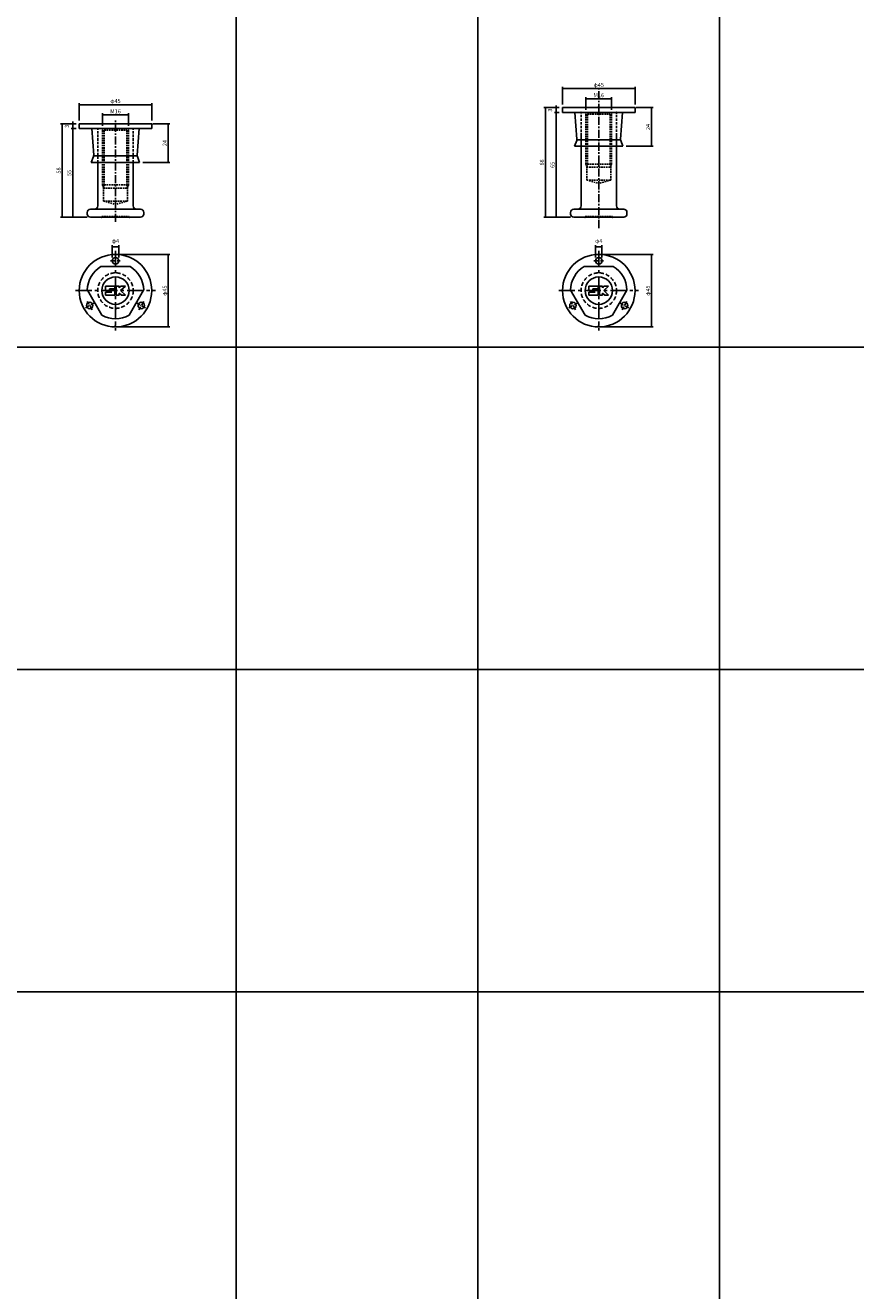
# Model space of a CAD drawing. Extents: x -10825 to -5847, y -11264 to 6843.
# Drawn here: x -9850 to -9335, y -66 to 719 of the extents above; entities that cross this region are included whole.
import ezdxf

# ---------------------------------------------------------------- set-up
doc = ezdxf.new("R2010")
doc.units = 0
doc.header["$LTSCALE"] = 2
doc.header["$MEASUREMENT"] = 0
doc.linetypes.add('CENTER', pattern=[2, 1.25, -0.25, 0.25, -0.25])
doc.linetypes.add('HIDDEN', pattern=[0.375, 0.25, -0.125])
doc.layers.get('0').update_dxf_attribs({"linetype": 'CONTINUOUS'})
doc.layers.get('DEFPOINTS').update_dxf_attribs({"linetype": 'CONTINUOUS'})
for name, color, linetype in [('中心線', 4, 'CENTER'), ('図枠', 3, 'CONTINUOUS'), ('外形線', 7, 'CONTINUOUS'), ('寸法線', 6, 'CONTINUOUS'), ('破線', 5, 'HIDDEN'), ('補助線', 5, 'CONTINUOUS')]:
    doc.layers.add(name, color=color, linetype=linetype)
doc.styles.add('ITALICC', font='italicc', dxfattribs={"height": 2})
doc.styles.get("Standard").update_dxf_attribs({"font": 'TXT.shx', "width": 0.8, "bigfont": 'EXTFONT.shx'})
doc.dimstyles.new('GEN-ISO', dxfattribs={"dimscale": 20, "dimtxt": 3.5, "dimasz": 2.5, "dimexe": 2, "dimexo": 1, "dimgap": 1.5, "dimtad": 1, "dimdec": 4, "dimdsep": 46, "dimtxsty": 'ITALICC', "dimcen": 2, "dimclrt": 7, "dimadec": 0, "dimazin": 0, "dimtp": 0.1, "dimtm": 0.1, "dimtfac": 0.7, "dimtdec": 4, "dimtmove": 2, "dimatfit": 3, "dimfxl": 1, "dimtolj": 1, "dimarcsym": 0})

# ---------------------------------------------------------------- blocks, each defined once
blk = doc.blocks.new('_DOT')
at = {"color": 0, "linetype": 'ByBlock'}
blk.add_line((-0.5, 0), (-1, 0), dxfattribs=at)
at = {"color": 0, "linetype": 'ByBlock', "const_width": 0.5}
blk.add_lwpolyline([(-0.25, 0, 1), (0.25, 0, 1)], format="xyb", close=True, dxfattribs=at)
blk = doc.blocks.new('*D1226')
at = {"layer": 'DEFPOINTS', "color": 0, "ltscale": 3, "transparency": 16777216}
for p in [(-9486.38, 673.06), (-9502.38, 664.24), (-9486.38, 664.24)]:
    blk.add_point(p, dxfattribs=at)
at = {"layer": '寸法線', "ltscale": 3, "transparency": 16777216}
for p, q in [((-9502.38, 666.24), (-9502.38, 674.06)), ((-9501.68, 673.06), (-9487.08, 673.06)), ((-9486.38, 666.24), (-9486.38, 674.06))]:
    blk.add_line(p, q, dxfattribs=at)
at = {"layer": '寸法線', "ltscale": 3, "transparency": 16777216, "xscale": 0.7, "yscale": 0.7, "zscale": 0.7, "rotation": 180}
blk.add_blockref('_DOT', (-9502.38, 673.06), dxfattribs=at)
at = {"layer": '寸法線', "ltscale": 3, "transparency": 16777216, "xscale": 0.7, "yscale": 0.7, "zscale": 0.7}
blk.add_blockref('_DOT', (-9486.38, 673.06), dxfattribs=at)
at = {"layer": '寸法線', "color": 142, "ltscale": 3, "transparency": 16777216, "insert": (-9494.38, 675.31), "char_height": 2.5, "attachment_point": 5}
blk.add_mtext('\\A1;M16', dxfattribs=at)
blk = doc.blocks.new('DOT')
at = {"color": 0, "linetype": 'ByBlock'}
blk.add_line((-0.5, 0), (-1, 0), dxfattribs=at)
at = {"color": 0, "linetype": 'ByBlock', "const_width": 0.5}
blk.add_lwpolyline([(-0.25, 0, 1), (0.25, 0, 1)], format="xyb", close=True, dxfattribs=at)
blk = doc.blocks.new('*D1227')
at = {"layer": 'DEFPOINTS', "color": 0, "ltscale": 3, "transparency": 16777216}
for p in [(-9520.82, 664.58), (-9516.88, 664.58), (-9509.88, 599.58)]:
    blk.add_point(p, dxfattribs=at)
at = {"layer": '寸法線', "ltscale": 3, "transparency": 16777216}
for p, q in [((-9518.88, 664.58), (-9521.82, 664.58)), ((-9520.82, 600.28), (-9520.82, 663.88)), ((-9511.88, 599.58), (-9521.82, 599.58))]:
    blk.add_line(p, q, dxfattribs=at)
at = {"layer": '寸法線', "ltscale": 3, "transparency": 16777216, "xscale": 0.7, "yscale": 0.7, "zscale": 0.7}
for p, rotation in [((-9520.82, 664.58), 90), ((-9520.82, 599.58), 270)]:
    blk.add_blockref('_DOT', p, dxfattribs=dict(at, rotation=rotation))
at = {"layer": '寸法線', "color": 142, "ltscale": 3, "transparency": 16777216, "insert": (-9523.07, 632.08), "char_height": 2.5, "attachment_point": 5, "rotation": 90}
blk.add_mtext('\\A1;65', dxfattribs=at)
blk = doc.blocks.new('*D1228')
at = {"layer": 'DEFPOINTS', "color": 0, "ltscale": 3, "transparency": 16777216}
for p in [(-9516.88, 667.58), (-9527.47, 599.58), (-9509.88, 599.58)]:
    blk.add_point(p, dxfattribs=at)
at = {"layer": '寸法線', "ltscale": 3, "transparency": 16777216}
for p, q in [((-9518.88, 667.58), (-9528.47, 667.58)), ((-9527.47, 666.88), (-9527.47, 600.28)), ((-9511.88, 599.58), (-9528.47, 599.58))]:
    blk.add_line(p, q, dxfattribs=at)
at = {"layer": '寸法線', "ltscale": 3, "transparency": 16777216, "xscale": 0.7, "yscale": 0.7, "zscale": 0.7}
for p, rotation in [((-9527.47, 667.58), 90), ((-9527.47, 599.58), 270)]:
    blk.add_blockref('_DOT', p, dxfattribs=dict(at, rotation=rotation))
at = {"layer": '寸法線', "color": 142, "ltscale": 3, "transparency": 16777216, "insert": (-9529.72, 633.58), "char_height": 2.5, "attachment_point": 5, "rotation": 90}
blk.add_mtext('\\A1;68', dxfattribs=at)
blk = doc.blocks.new('*D1229')
at = {"layer": 'DEFPOINTS', "color": 0, "ltscale": 3, "transparency": 16777216}
for p in [(-9471.88, 679.4), (-9516.88, 667.58), (-9471.88, 667.58)]:
    blk.add_point(p, dxfattribs=at)
at = {"layer": '寸法線', "ltscale": 3, "transparency": 16777216}
for p, q in [((-9516.88, 669.58), (-9516.88, 680.4)), ((-9516.18, 679.4), (-9472.58, 679.4)), ((-9471.88, 669.58), (-9471.88, 680.4))]:
    blk.add_line(p, q, dxfattribs=at)
at = {"layer": '寸法線', "ltscale": 3, "transparency": 16777216, "xscale": 0.7, "yscale": 0.7, "zscale": 0.7, "rotation": 180}
blk.add_blockref('_DOT', (-9516.88, 679.4), dxfattribs=at)
at = {"layer": '寸法線', "ltscale": 3, "transparency": 16777216, "xscale": 0.7, "yscale": 0.7, "zscale": 0.7}
blk.add_blockref('_DOT', (-9471.88, 679.4), dxfattribs=at)
at = {"layer": '寸法線', "color": 142, "ltscale": 3, "transparency": 16777216, "insert": (-9494.38, 681.65), "char_height": 2.5, "attachment_point": 5}
blk.add_mtext('\\A1;φ45', dxfattribs=at)
blk = doc.blocks.new('*D1230')
at = {"layer": 'DEFPOINTS', "color": 0, "ltscale": 3, "transparency": 16777216}
for p in [(-9516.88, 667.58), (-9520.82, 664.58), (-9516.88, 664.58)]:
    blk.add_point(p, dxfattribs=at)
at = {"layer": '寸法線', "ltscale": 3, "transparency": 16777216}
for p, q in [((-9518.88, 667.58), (-9521.82, 667.58)), ((-9520.82, 668.28), (-9520.82, 668.98)), ((-9520.82, 667.58), (-9520.82, 664.58)), ((-9518.88, 664.58), (-9521.82, 664.58)), ((-9520.82, 663.88), (-9520.82, 663.18))]:
    blk.add_line(p, q, dxfattribs=at)
at = {"layer": '寸法線', "ltscale": 3, "transparency": 16777216, "xscale": 0.7, "yscale": 0.7, "zscale": 0.7}
for p, rotation in [((-9520.82, 667.58), 270), ((-9520.82, 664.58), 90)]:
    blk.add_blockref('_DOT', p, dxfattribs=dict(at, rotation=rotation))
at = {"layer": '寸法線', "color": 142, "ltscale": 3, "transparency": 16777216, "insert": (-9524.57, 666.08), "char_height": 2.5, "attachment_point": 5, "rotation": 90}
blk.add_mtext('\\A1;3', dxfattribs=at)
blk = doc.blocks.new('*D1231')
at = {"layer": 'DEFPOINTS', "color": 0, "ltscale": 3, "transparency": 16777216}
for p in [(-9473.13, 667.58), (-9479.38, 643.58), (-9461.58, 643.58)]:
    blk.add_point(p, dxfattribs=at)
at = {"layer": '寸法線', "ltscale": 3, "transparency": 16777216}
for p, q in [((-9471.13, 667.58), (-9460.58, 667.58)), ((-9461.58, 666.88), (-9461.58, 644.28)), ((-9477.38, 643.58), (-9460.58, 643.58))]:
    blk.add_line(p, q, dxfattribs=at)
at = {"layer": '寸法線', "ltscale": 3, "transparency": 16777216, "xscale": 0.7, "yscale": 0.7, "zscale": 0.7}
for p, rotation in [((-9461.58, 667.58), 90), ((-9461.58, 643.58), 270)]:
    blk.add_blockref('_DOT', p, dxfattribs=dict(at, rotation=rotation))
at = {"layer": '寸法線', "color": 142, "ltscale": 3, "transparency": 16777216, "insert": (-9463.83, 655.58), "char_height": 2.5, "attachment_point": 5, "rotation": 90}
blk.add_mtext('\\A1;24', dxfattribs=at)
blk = doc.blocks.new('*D1232')
at = {"layer": 'DEFPOINTS', "color": 0, "ltscale": 3, "transparency": 16777216}
for p in [(-9492.38, 581.14), (-9496.38, 572.53), (-9492.38, 572.53)]:
    blk.add_point(p, dxfattribs=at)
at = {"layer": '寸法線', "ltscale": 3, "transparency": 16777216}
for p, q in [((-9496.38, 574.53), (-9496.38, 582.14)), ((-9495.68, 581.14), (-9493.08, 581.14)), ((-9492.38, 574.53), (-9492.38, 582.14))]:
    blk.add_line(p, q, dxfattribs=at)
at = {"layer": '寸法線', "ltscale": 3, "transparency": 16777216, "xscale": 0.7, "yscale": 0.7, "zscale": 0.7, "rotation": 180}
blk.add_blockref('_DOT', (-9496.38, 581.14), dxfattribs=at)
at = {"layer": '寸法線', "ltscale": 3, "transparency": 16777216, "xscale": 0.7, "yscale": 0.7, "zscale": 0.7}
blk.add_blockref('_DOT', (-9492.38, 581.14), dxfattribs=at)
at = {"layer": '寸法線', "color": 142, "ltscale": 3, "transparency": 16777216, "insert": (-9494.38, 584.89), "char_height": 2.5, "attachment_point": 5}
blk.add_mtext('\\A1;φ4', dxfattribs=at)
blk = doc.blocks.new('*D1233')
at = {"layer": 'DEFPOINTS', "color": 0, "ltscale": 3, "transparency": 16777216}
for p in [(-9494.38, 576.53), (-9494.38, 531.53), (-9461.58, 531.53)]:
    blk.add_point(p, dxfattribs=at)
at = {"layer": '寸法線', "ltscale": 3, "transparency": 16777216}
for p, q in [((-9492.38, 576.53), (-9460.58, 576.53)), ((-9461.58, 575.83), (-9461.58, 532.23)), ((-9492.38, 531.53), (-9460.58, 531.53))]:
    blk.add_line(p, q, dxfattribs=at)
at = {"layer": '寸法線', "ltscale": 3, "transparency": 16777216, "xscale": 0.7, "yscale": 0.7, "zscale": 0.7}
for p, rotation in [((-9461.58, 576.53), 90), ((-9461.58, 531.53), 270)]:
    blk.add_blockref('_DOT', p, dxfattribs=dict(at, rotation=rotation))
at = {"layer": '寸法線', "color": 142, "ltscale": 3, "transparency": 16777216, "insert": (-9463.83, 554.03), "char_height": 2.5, "attachment_point": 5, "rotation": 90}
blk.add_mtext('\\A1;φ45', dxfattribs=at)
blk = doc.blocks.new('*D1538')
at = {"layer": 'DEFPOINTS', "color": 0, "ltscale": 3, "transparency": 16777216}
for p in [(-9786.38, 663.06), (-9802.38, 654.24), (-9786.38, 654.24)]:
    blk.add_point(p, dxfattribs=at)
at = {"layer": '寸法線', "ltscale": 3, "transparency": 16777216}
for p, q in [((-9802.38, 656.24), (-9802.38, 664.06)), ((-9801.68, 663.06), (-9787.08, 663.06)), ((-9786.38, 656.24), (-9786.38, 664.06))]:
    blk.add_line(p, q, dxfattribs=at)
at = {"layer": '寸法線', "ltscale": 3, "transparency": 16777216, "xscale": 0.7, "yscale": 0.7, "zscale": 0.7, "rotation": 180}
blk.add_blockref('_DOT', (-9802.38, 663.06), dxfattribs=at)
at = {"layer": '寸法線', "ltscale": 3, "transparency": 16777216, "xscale": 0.7, "yscale": 0.7, "zscale": 0.7}
blk.add_blockref('_DOT', (-9786.38, 663.06), dxfattribs=at)
at = {"layer": '寸法線', "color": 142, "ltscale": 3, "transparency": 16777216, "insert": (-9794.38, 665.31), "char_height": 2.5, "attachment_point": 5}
blk.add_mtext('\\A1;M16', dxfattribs=at)
blk = doc.blocks.new('*D1539')
at = {"layer": 'DEFPOINTS', "color": 0, "ltscale": 3, "transparency": 16777216}
for p in [(-9820.82, 654.58), (-9816.88, 654.58), (-9809.88, 599.58)]:
    blk.add_point(p, dxfattribs=at)
at = {"layer": '寸法線', "ltscale": 3, "transparency": 16777216}
for p, q in [((-9818.88, 654.58), (-9821.82, 654.58)), ((-9820.82, 600.28), (-9820.82, 653.88)), ((-9811.88, 599.58), (-9821.82, 599.58))]:
    blk.add_line(p, q, dxfattribs=at)
at = {"layer": '寸法線', "ltscale": 3, "transparency": 16777216, "xscale": 0.7, "yscale": 0.7, "zscale": 0.7}
for p, rotation in [((-9820.82, 654.58), 90), ((-9820.82, 599.58), 270)]:
    blk.add_blockref('_DOT', p, dxfattribs=dict(at, rotation=rotation))
at = {"layer": '寸法線', "color": 142, "ltscale": 3, "transparency": 16777216, "insert": (-9823.07, 627.08), "char_height": 2.5, "attachment_point": 5, "rotation": 90}
blk.add_mtext('\\A1;55', dxfattribs=at)
blk = doc.blocks.new('*D1540')
at = {"layer": 'DEFPOINTS', "color": 0, "ltscale": 3, "transparency": 16777216}
for p in [(-9816.88, 657.58), (-9827.47, 599.58), (-9809.88, 599.58)]:
    blk.add_point(p, dxfattribs=at)
at = {"layer": '寸法線', "ltscale": 3, "transparency": 16777216}
for p, q in [((-9818.88, 657.58), (-9828.47, 657.58)), ((-9827.47, 656.88), (-9827.47, 600.28)), ((-9811.88, 599.58), (-9828.47, 599.58))]:
    blk.add_line(p, q, dxfattribs=at)
at = {"layer": '寸法線', "ltscale": 3, "transparency": 16777216, "xscale": 0.7, "yscale": 0.7, "zscale": 0.7}
for p, rotation in [((-9827.47, 657.58), 90), ((-9827.47, 599.58), 270)]:
    blk.add_blockref('_DOT', p, dxfattribs=dict(at, rotation=rotation))
at = {"layer": '寸法線', "color": 142, "ltscale": 3, "transparency": 16777216, "insert": (-9829.72, 628.58), "char_height": 2.5, "attachment_point": 5, "rotation": 90}
blk.add_mtext('\\A1;58', dxfattribs=at)
blk = doc.blocks.new('*D1541')
at = {"layer": 'DEFPOINTS', "color": 0, "ltscale": 3, "transparency": 16777216}
for p in [(-9771.88, 669.4), (-9816.88, 657.58), (-9771.88, 657.58)]:
    blk.add_point(p, dxfattribs=at)
at = {"layer": '寸法線', "ltscale": 3, "transparency": 16777216}
for p, q in [((-9816.88, 659.58), (-9816.88, 670.4)), ((-9816.18, 669.4), (-9772.58, 669.4)), ((-9771.88, 659.58), (-9771.88, 670.4))]:
    blk.add_line(p, q, dxfattribs=at)
at = {"layer": '寸法線', "ltscale": 3, "transparency": 16777216, "xscale": 0.7, "yscale": 0.7, "zscale": 0.7, "rotation": 180}
blk.add_blockref('_DOT', (-9816.88, 669.4), dxfattribs=at)
at = {"layer": '寸法線', "ltscale": 3, "transparency": 16777216, "xscale": 0.7, "yscale": 0.7, "zscale": 0.7}
blk.add_blockref('_DOT', (-9771.88, 669.4), dxfattribs=at)
at = {"layer": '寸法線', "color": 142, "ltscale": 3, "transparency": 16777216, "insert": (-9794.38, 671.65), "char_height": 2.5, "attachment_point": 5}
blk.add_mtext('\\A1;φ45', dxfattribs=at)
blk = doc.blocks.new('*D1542')
at = {"layer": 'DEFPOINTS', "color": 0, "ltscale": 3, "transparency": 16777216}
for p in [(-9820.82, 654.58), (-9816.88, 657.58), (-9816.88, 654.58)]:
    blk.add_point(p, dxfattribs=at)
at = {"layer": '寸法線', "ltscale": 3, "transparency": 16777216}
for p, q in [((-9818.88, 657.58), (-9821.82, 657.58)), ((-9818.88, 654.58), (-9821.82, 654.58)), ((-9820.82, 658.28), (-9820.82, 658.98)), ((-9820.82, 657.58), (-9820.82, 654.58)), ((-9820.82, 653.88), (-9820.82, 653.18))]:
    blk.add_line(p, q, dxfattribs=at)
at = {"layer": '寸法線', "ltscale": 3, "transparency": 16777216, "xscale": 0.7, "yscale": 0.7, "zscale": 0.7}
for p, rotation in [((-9820.82, 657.58), 270), ((-9820.82, 654.58), 90)]:
    blk.add_blockref('_DOT', p, dxfattribs=dict(at, rotation=rotation))
at = {"layer": '寸法線', "color": 142, "ltscale": 3, "transparency": 16777216, "insert": (-9824.57, 656.08), "char_height": 2.5, "attachment_point": 5, "rotation": 90}
blk.add_mtext('\\A1;3', dxfattribs=at)
blk = doc.blocks.new('*D1543')
at = {"layer": 'DEFPOINTS', "color": 0, "ltscale": 3, "transparency": 16777216}
for p in [(-9773.13, 657.58), (-9779.38, 633.58), (-9761.58, 633.58)]:
    blk.add_point(p, dxfattribs=at)
at = {"layer": '寸法線', "ltscale": 3, "transparency": 16777216}
for p, q in [((-9771.13, 657.58), (-9760.58, 657.58)), ((-9761.58, 656.88), (-9761.58, 634.28)), ((-9777.38, 633.58), (-9760.58, 633.58))]:
    blk.add_line(p, q, dxfattribs=at)
at = {"layer": '寸法線', "ltscale": 3, "transparency": 16777216, "xscale": 0.7, "yscale": 0.7, "zscale": 0.7}
for p, rotation in [((-9761.58, 657.58), 90), ((-9761.58, 633.58), 270)]:
    blk.add_blockref('_DOT', p, dxfattribs=dict(at, rotation=rotation))
at = {"layer": '寸法線', "color": 142, "ltscale": 3, "transparency": 16777216, "insert": (-9763.83, 645.58), "char_height": 2.5, "attachment_point": 5, "rotation": 90}
blk.add_mtext('\\A1;24', dxfattribs=at)
blk = doc.blocks.new('*D1544')
at = {"layer": 'DEFPOINTS', "color": 0, "ltscale": 3, "transparency": 16777216}
for p in [(-9792.38, 581.14), (-9796.38, 572.53), (-9792.38, 572.53)]:
    blk.add_point(p, dxfattribs=at)
at = {"layer": '寸法線', "ltscale": 3, "transparency": 16777216}
for p, q in [((-9796.38, 574.53), (-9796.38, 582.14)), ((-9795.68, 581.14), (-9793.08, 581.14)), ((-9792.38, 574.53), (-9792.38, 582.14))]:
    blk.add_line(p, q, dxfattribs=at)
at = {"layer": '寸法線', "ltscale": 3, "transparency": 16777216, "xscale": 0.7, "yscale": 0.7, "zscale": 0.7, "rotation": 180}
blk.add_blockref('_DOT', (-9796.38, 581.14), dxfattribs=at)
at = {"layer": '寸法線', "ltscale": 3, "transparency": 16777216, "xscale": 0.7, "yscale": 0.7, "zscale": 0.7}
blk.add_blockref('_DOT', (-9792.38, 581.14), dxfattribs=at)
at = {"layer": '寸法線', "color": 142, "ltscale": 3, "transparency": 16777216, "insert": (-9794.38, 584.89), "char_height": 2.5, "attachment_point": 5}
blk.add_mtext('\\A1;φ4', dxfattribs=at)
blk = doc.blocks.new('*D1545')
at = {"layer": 'DEFPOINTS', "color": 0, "ltscale": 3, "transparency": 16777216}
for p in [(-9794.38, 576.53), (-9794.38, 531.53), (-9761.58, 531.53)]:
    blk.add_point(p, dxfattribs=at)
at = {"layer": '寸法線', "ltscale": 3, "transparency": 16777216}
for p, q in [((-9792.38, 576.53), (-9760.58, 576.53)), ((-9761.58, 575.83), (-9761.58, 532.23)), ((-9792.38, 531.53), (-9760.58, 531.53))]:
    blk.add_line(p, q, dxfattribs=at)
at = {"layer": '寸法線', "ltscale": 3, "transparency": 16777216, "xscale": 0.7, "yscale": 0.7, "zscale": 0.7}
for p, rotation in [((-9761.58, 576.53), 90), ((-9761.58, 531.53), 270)]:
    blk.add_blockref('_DOT', p, dxfattribs=dict(at, rotation=rotation))
at = {"layer": '寸法線', "color": 142, "ltscale": 3, "transparency": 16777216, "insert": (-9763.83, 554.03), "char_height": 2.5, "attachment_point": 5, "rotation": 90}
blk.add_mtext('\\A1;φ45', dxfattribs=at)

msp = doc.modelspace()

# ---------------------------------------------------------------- linework, layer by layer
at = {"layer": '中心線', "ltscale": 2}
for p, q in [((-9494.38, 592.87), (-9494.38, 679.06)), ((-9794.38, 596.62), (-9794.38, 659.93))]:
    msp.add_line(p, q, dxfattribs=at)
at = {"layer": '中心線', "ltscale": 4}
for p, q in [((-9794.38, 578.78), (-9794.38, 529.28)), ((-9494.38, 578.78), (-9494.38, 529.28)), ((-9819.13, 554.03), (-9769.63, 554.03)), ((-9519.13, 554.03), (-9469.63, 554.03))]:
    msp.add_line(p, q, dxfattribs=at)
at = {"layer": '中心線'}
for p, q in [((-9794.38, 575.53), (-9794.38, 569.53)), ((-9494.38, 575.53), (-9494.38, 569.53)), ((-9797.38, 572.53), (-9791.38, 572.53)), ((-9497.38, 572.53), (-9491.38, 572.53)), ((-9813, 543.28), (-9807.8, 546.28)), ((-9808.9, 542.19), (-9811.9, 547.38)), ((-9775.76, 543.28), (-9780.96, 546.28)), ((-9776.86, 547.38), (-9779.86, 542.19)), ((-9513, 543.28), (-9507.8, 546.28)), ((-9508.9, 542.19), (-9511.9, 547.38)), ((-9475.76, 543.28), (-9480.96, 546.28)), ((-9476.86, 547.38), (-9479.86, 542.19))]:
    msp.add_line(p, q, dxfattribs=at)
at = {"layer": '図枠', "ltscale": 3}
for p, q in [((-9719.38, 1437.62), (-9719.38, -480.97)), ((-9569.38, 1437.62), (-9569.38, -480.97)), ((-9419.38, 1437.62), (-9419.38, -480.97)), ((-10825.14, 519.03), (-8819.38, 519.03)), ((-10825.14, 319.03), (-8819.38, 319.03)), ((-10825.14, 119.03), (-8819.38, 119.03))]:
    msp.add_line(p, q, dxfattribs=at)
at = {"layer": '外形線', "ltscale": 5}
for p, q in [((-9471.88, 667.58), (-9516.88, 667.58)), ((-9516.88, 664.58), (-9516.88, 667.58)), ((-9471.88, 664.58), (-9471.88, 667.58)), ((-9471.88, 664.58), (-9516.88, 664.58)), ((-9507.91, 648.02), (-9509.13, 664.58)), ((-9480.85, 648.02), (-9479.63, 664.58)), ((-9771.88, 657.58), (-9816.88, 657.58)), ((-9816.88, 654.58), (-9816.88, 657.58)), ((-9771.88, 654.58), (-9816.88, 654.58)), ((-9807.91, 638.02), (-9809.13, 654.58)), ((-9780.85, 638.02), (-9779.63, 654.58)), ((-9771.88, 654.58), (-9771.88, 657.58)), ((-9509.38, 643.58), (-9508.03, 647.17)), ((-9480.83, 647.58), (-9507.93, 647.58)), ((-9479.38, 643.58), (-9480.73, 647.17)), ((-9809.38, 633.58), (-9808.03, 637.17)), ((-9780.83, 637.58), (-9807.93, 637.58)), ((-9779.38, 633.58), (-9780.73, 637.17)), ((-9479.38, 643.58), (-9509.38, 643.58)), ((-9779.38, 633.58), (-9809.38, 633.58))]:
    msp.add_line(p, q, dxfattribs=at)
at = {"layer": '外形線', "ltscale": 2}
for p, q in [((-9505.38, 664.58), (-9483.38, 664.58)), ((-9805.38, 654.58), (-9783.38, 654.58)), ((-9505.38, 606.58), (-9505.38, 650.58)), ((-9483.38, 606.58), (-9483.38, 650.58)), ((-9805.38, 606.58), (-9805.38, 633.58)), ((-9783.38, 606.58), (-9783.38, 633.58)), ((-9809.88, 604.58), (-9807.38, 604.58)), ((-9778.88, 604.58), (-9807.38, 604.58)), ((-9509.88, 604.58), (-9507.38, 604.58)), ((-9478.88, 604.58), (-9507.38, 604.58)), ((-9811.88, 601.58), (-9811.88, 602.58)), ((-9809.88, 599.58), (-9778.88, 599.58)), ((-9776.88, 601.58), (-9776.88, 602.58)), ((-9511.88, 601.58), (-9511.88, 602.58)), ((-9509.88, 599.58), (-9478.88, 599.58)), ((-9476.88, 601.58), (-9476.88, 602.58)), ((-9803.39, 569.03), (-9785.37, 569.03)), ((-9503.39, 569.03), (-9485.37, 569.03)), ((-9802.86, 538.73), (-9811.85, 554.29)), ((-9776.91, 554.29), (-9785.9, 538.73)), ((-9502.86, 538.73), (-9511.85, 554.29)), ((-9476.91, 554.29), (-9485.9, 538.73))]:
    msp.add_line(p, q, dxfattribs=at)
at = {"layer": '外形線', "ltscale": 5}
for centre, radius in [((-9794.38, 554.03), 22.5), ((-9794.38, 572.53), 2), ((-9494.38, 554.03), 22.5), ((-9494.38, 572.53), 2), ((-9810.4, 544.78), 2), ((-9778.36, 544.78), 2), ((-9510.4, 544.78), 2), ((-9478.36, 544.78), 2)]:
    msp.add_circle(centre, radius, dxfattribs=at)
at = {"layer": '外形線', "ltscale": 3}
for centre in [(-9794.38, 554.03), (-9494.38, 554.03)]:
    msp.add_circle(centre, 8.5, dxfattribs=at)
at = {"layer": '外形線', "ltscale": 5}
for centre, start, end in [((-9509.91, 647.87), 339.44395, 4.20536), ((-9478.85, 647.87), 175.79464, 200.55605), ((-9809.91, 637.87), 339.44395, 4.20536), ((-9778.85, 637.87), 175.79464, 200.55605)]:
    msp.add_arc(centre, 2, start, end, dxfattribs=at)
at = {"layer": '外形線', "ltscale": 2}
for centre, radius, start, end in [((-9809.88, 602.58), 2, 90, 180), ((-9807.38, 606.58), 2, 270, 0), ((-9781.38, 606.58), 2, 180, 270), ((-9778.88, 602.58), 2, 0, 90), ((-9509.88, 602.58), 2, 90, 180), ((-9507.38, 606.58), 2, 270, 0), ((-9481.38, 606.58), 2, 180, 270), ((-9478.88, 602.58), 2, 0, 90), ((-9809.88, 601.58), 2, 180, 270), ((-9778.88, 601.58), 2, 270, 0), ((-9509.88, 601.58), 2, 180, 270), ((-9478.88, 601.58), 2, 270, 0), ((-9794.38, 554.03), 17.5, 121.00272, 178.81406), ((-9794.38, 554.03), 17.5, 1.18594, 58.99728), ((-9494.38, 554.03), 17.5, 121.00272, 178.81406), ((-9494.38, 554.03), 17.5, 1.18594, 58.99728), ((-9811.68, 554.39), 0.2, 178.81406, 210), ((-9777.08, 554.39), 0.2, 330, 1.18594), ((-9511.68, 554.39), 0.2, 178.81406, 210), ((-9477.08, 554.39), 0.2, 330, 1.18594), ((-9794.38, 554.03), 17.5, 241.00272, 298.99728), ((-9494.38, 554.03), 17.5, 241.00272, 298.99728)]:
    msp.add_arc(centre, radius, start, end, dxfattribs=at)
for p in [(-9505.38, 664.58), (-9505.38, 664.58), (-9483.38, 664.58), (-9483.38, 664.58), (-9805.38, 654.58), (-9805.38, 654.58), (-9783.38, 654.58), (-9783.38, 654.58), (-9794.38, 609.58), (-9794.38, 532.36), (-9494.38, 532.36)]:
    msp.add_point(p, dxfattribs=at)
at = {"layer": '寸法線', "ltscale": 3}
for p in [(-9494.38, 668.25), (-9794.38, 653.25)]:
    msp.add_point(p, dxfattribs=at)
at = {"layer": '破線', "ltscale": 3}
for p, q in [((-9505.38, 643.6), (-9505.38, 664.58)), ((-9483.38, 643.58), (-9483.38, 664.58)), ((-9805.38, 633.58), (-9805.38, 654.58)), ((-9783.38, 633.58), (-9783.38, 654.58))]:
    msp.add_line(p, q, dxfattribs=at)
at = {"layer": '破線', "ltscale": 2}
for p, q in [((-9502.88, 664.58), (-9501.38, 663.58)), ((-9502.38, 632.58), (-9502.38, 664.24)), ((-9501.38, 663.58), (-9487.38, 663.58)), ((-9501.38, 632.58), (-9501.38, 663.58)), ((-9485.88, 664.58), (-9487.38, 663.58)), ((-9487.38, 632.58), (-9487.38, 663.58)), ((-9486.38, 632.58), (-9486.38, 664.24)), ((-9802.88, 654.58), (-9801.38, 653.58)), ((-9802.38, 619.58), (-9802.38, 654.24)), ((-9801.38, 653.58), (-9787.38, 653.58)), ((-9801.38, 619.58), (-9801.38, 653.58)), ((-9785.88, 654.58), (-9787.38, 653.58)), ((-9787.38, 619.58), (-9787.38, 653.58)), ((-9786.38, 619.58), (-9786.38, 654.24)), ((-9502.38, 632.58), (-9501.88, 630.71)), ((-9501.88, 630.71), (-9501.38, 632.58)), ((-9501.88, 622.58), (-9501.88, 630.71)), ((-9501.88, 630.71), (-9486.88, 630.71)), ((-9501.38, 632.58), (-9487.38, 632.58)), ((-9486.88, 630.71), (-9487.38, 632.58)), ((-9486.38, 632.58), (-9486.88, 630.71)), ((-9486.88, 622.58), (-9486.88, 630.71)), ((-9501.88, 622.58), (-9486.88, 622.58)), ((-9501.88, 622.58), (-9494.38, 620.57)), ((-9486.88, 622.58), (-9494.38, 620.57)), ((-9802.38, 619.58), (-9801.88, 617.71)), ((-9801.88, 617.71), (-9801.38, 619.58)), ((-9801.88, 609.58), (-9801.88, 617.71)), ((-9801.88, 617.71), (-9786.88, 617.71)), ((-9801.38, 619.58), (-9787.38, 619.58)), ((-9786.88, 617.71), (-9787.38, 619.58)), ((-9786.38, 619.58), (-9786.88, 617.71)), ((-9786.88, 609.58), (-9786.88, 617.71)), ((-9801.88, 609.58), (-9786.88, 609.58)), ((-9801.88, 609.58), (-9794.38, 607.57)), ((-9786.88, 609.58), (-9794.38, 607.57)), ((-9802.88, 600.08), (-9785.88, 600.08)), ((-9802.88, 599.58), (-9802.88, 600.08)), ((-9785.88, 599.58), (-9785.88, 600.08)), ((-9502.88, 600.08), (-9485.88, 600.08)), ((-9502.88, 599.58), (-9502.88, 600.08)), ((-9485.88, 599.58), (-9485.88, 600.08))]:
    msp.add_line(p, q, dxfattribs=at)
at = {"layer": '破線', "ltscale": 5}
for centre in [(-9794.38, 554.03), (-9494.38, 554.03)]:
    msp.add_circle(centre, 11, dxfattribs=at)
at = {"layer": '破線', "ltscale": 2}
for p in [(-9802.88, 599.58), (-9802.88, 599.58), (-9785.88, 599.58), (-9785.88, 599.58), (-9502.88, 599.58), (-9502.88, 599.58), (-9485.88, 599.58), (-9485.88, 599.58)]:
    msp.add_point(p, dxfattribs=at)
at = {"layer": '補助線', "ltscale": 2}
for p, q in [((-9800.53, 554.18), (-9800.53, 556.88)), ((-9800.53, 556.88), (-9794.83, 556.88)), ((-9800.53, 554.18), (-9799.33, 553.28)), ((-9800.53, 552.98), (-9796.63, 552.98)), ((-9800.53, 551.18), (-9800.53, 552.98)), ((-9800.53, 551.18), (-9794.83, 551.18)), ((-9799.33, 553.28), (-9796.63, 553.28)), ((-9798.13, 554.78), (-9798.13, 555.08)), ((-9798.13, 555.08), (-9794.83, 555.08)), ((-9798.13, 554.78), (-9794.83, 554.78)), ((-9794.83, 555.08), (-9794.83, 556.88)), ((-9794.83, 551.18), (-9794.83, 554.78)), ((-9793.93, 556.88), (-9792.13, 556.88)), ((-9793.93, 551.18), (-9793.93, 556.88)), ((-9793.93, 551.18), (-9792.13, 551.18)), ((-9792.13, 555.68), (-9792.13, 556.88)), ((-9792.13, 555.68), (-9791.23, 556.88)), ((-9792.13, 551.18), (-9792.13, 552.38)), ((-9792.13, 552.38), (-9790.63, 551.18)), ((-9788.23, 556.88), (-9791.23, 554.18)), ((-9791.23, 556.88), (-9788.23, 556.88)), ((-9791.23, 554.18), (-9788.23, 551.18)), ((-9790.63, 551.18), (-9788.23, 551.18)), ((-9500.53, 554.18), (-9500.53, 556.88)), ((-9500.53, 556.88), (-9494.83, 556.88)), ((-9500.53, 554.18), (-9499.33, 553.28)), ((-9500.53, 552.98), (-9496.63, 552.98)), ((-9500.53, 551.18), (-9500.53, 552.98)), ((-9500.53, 551.18), (-9494.83, 551.18)), ((-9499.33, 553.28), (-9496.63, 553.28)), ((-9498.13, 554.78), (-9498.13, 555.08)), ((-9498.13, 555.08), (-9494.83, 555.08)), ((-9498.13, 554.78), (-9494.83, 554.78)), ((-9494.83, 555.08), (-9494.83, 556.88)), ((-9494.83, 551.18), (-9494.83, 554.78)), ((-9493.93, 556.88), (-9492.13, 556.88)), ((-9493.93, 551.18), (-9493.93, 556.88)), ((-9493.93, 551.18), (-9492.13, 551.18)), ((-9492.13, 555.68), (-9492.13, 556.88)), ((-9492.13, 555.68), (-9491.23, 556.88)), ((-9492.13, 551.18), (-9492.13, 552.38)), ((-9492.13, 552.38), (-9490.63, 551.18)), ((-9488.23, 556.88), (-9491.23, 554.18)), ((-9491.23, 556.88), (-9488.23, 556.88)), ((-9491.23, 554.18), (-9488.23, 551.18)), ((-9490.63, 551.18), (-9488.23, 551.18))]:
    msp.add_line(p, q, dxfattribs=at)

# ---------------------------------------------------------------- dimensions: what is measured, and where the dimension line sits
at = {"layer": '寸法線', "ltscale": 3}
for base, p1, p2, text, picture, middle in [((-9471.88, 679.4), (-9516.88, 667.58), (-9471.88, 667.58), 'φ<>', '*D1229', (-9494.38, 681.65)), ((-9486.38, 673.06), (-9502.38, 664.24), (-9486.38, 664.24), 'M<>', '*D1226', (-9494.38, 675.31)), ((-9771.88, 669.4), (-9816.88, 657.58), (-9771.88, 657.58), 'φ<>', '*D1541', (-9794.38, 671.65)), ((-9786.38, 663.06), (-9802.38, 654.24), (-9786.38, 654.24), 'M16', '*D1538', (-9794.38, 665.31))]:
    dim = msp.add_linear_dim(base=base, p1=p1, p2=p2, text=text, dimstyle='GEN-ISO', override={"dimscale": 1, "dimtxt": 2.5, "dimasz": 0.7, "dimexe": 1, "dimexo": 2, "dimgap": 1, "dimtad": 3, "dimdec": 1, "dimtxsty": 'Standard', "dimblk": 'DOT', "dimcen": 0, "dimclrd": 256, "dimclre": 256, "dimclrt": 142, "dimtdec": 1, "dimfxl": 0.5, "dimtzin": 0, "dimlwd": 65535, "dimlwe": 65535}, dxfattribs=at)
    dim.commit()
    dim.dimension.update_dxf_attribs({"geometry": picture, "text_midpoint": middle})
for base, p1, p2, picture, middle in [((-9527.47, 599.58), (-9516.88, 667.58), (-9509.88, 599.58), '*D1228', (-9529.72, 633.58)), ((-9520.82, 664.58), (-9516.88, 667.58), (-9516.88, 664.58), '*D1230', (-9524.57, 666.08)), ((-9461.58, 643.58), (-9473.13, 667.58), (-9479.38, 643.58), '*D1231', (-9463.83, 655.58)), ((-9520.82, 664.58), (-9509.88, 599.58), (-9516.88, 664.58), '*D1227', (-9523.07, 632.08)), ((-9827.47, 599.58), (-9816.88, 657.58), (-9809.88, 599.58), '*D1540', (-9829.72, 628.58)), ((-9820.82, 654.58), (-9816.88, 657.58), (-9816.88, 654.58), '*D1542', (-9824.57, 656.08)), ((-9820.82, 654.58), (-9809.88, 599.58), (-9816.88, 654.58), '*D1539', (-9823.07, 627.08)), ((-9761.58, 633.58), (-9773.13, 657.58), (-9779.38, 633.58), '*D1543', (-9763.83, 645.58))]:
    dim = msp.add_linear_dim(base=base, p1=p1, p2=p2, angle=90, dimstyle='GEN-ISO', override={"dimscale": 1, "dimtxt": 2.5, "dimasz": 0.7, "dimexe": 1, "dimexo": 2, "dimgap": 1, "dimtad": 3, "dimdec": 1, "dimtxsty": 'Standard', "dimblk": 'DOT', "dimcen": 0, "dimclrd": 256, "dimclre": 256, "dimclrt": 142, "dimtdec": 1, "dimfxl": 0.5, "dimtzin": 0, "dimlwd": 65535, "dimlwe": 65535}, dxfattribs=at)
    dim.commit()
    dim.dimension.update_dxf_attribs({"geometry": picture, "text_midpoint": middle})
for p1, p2, picture, middle in [((-9796.38, 572.53), (-9792.38, 572.53), '*D1544', (-9794.38, 584.89)), ((-9496.38, 572.53), (-9492.38, 572.53), '*D1232', (-9494.38, 584.89))]:
    dim = msp.add_aligned_dim(p1=p1, p2=p2, distance=8.61, text='φ<>', dimstyle='GEN-ISO', override={"dimscale": 1, "dimtxt": 2.5, "dimasz": 0.7, "dimexe": 1, "dimexo": 2, "dimgap": 1, "dimtad": 3, "dimdec": 1, "dimtxsty": 'Standard', "dimblk": 'DOT', "dimcen": 0, "dimclrd": 256, "dimclre": 256, "dimclrt": 142, "dimtdec": 1, "dimfxl": 0.5, "dimtzin": 0, "dimlwd": 65535, "dimlwe": 65535}, dxfattribs=at)
    dim.commit()
    dim.dimension.update_dxf_attribs({"geometry": picture, "text_midpoint": middle})
for base, p1, p2, picture, middle in [((-9761.58, 531.53), (-9794.38, 576.53), (-9794.38, 531.53), '*D1545', (-9763.83, 554.03)), ((-9461.58, 531.53), (-9494.38, 576.53), (-9494.38, 531.53), '*D1233', (-9463.83, 554.03))]:
    dim = msp.add_linear_dim(base=base, p1=p1, p2=p2, angle=90, text='φ<>', dimstyle='GEN-ISO', override={"dimscale": 1, "dimtxt": 2.5, "dimasz": 0.7, "dimexe": 1, "dimexo": 2, "dimgap": 1, "dimtad": 3, "dimdec": 1, "dimtxsty": 'Standard', "dimblk": 'DOT', "dimcen": 0, "dimclrd": 256, "dimclre": 256, "dimclrt": 142, "dimtdec": 1, "dimfxl": 0.5, "dimtzin": 0, "dimlwd": 65535, "dimlwe": 65535}, dxfattribs=at)
    dim.commit()
    dim.dimension.update_dxf_attribs({"geometry": picture, "text_midpoint": middle})

doc.saveas('drawing.dxf')
